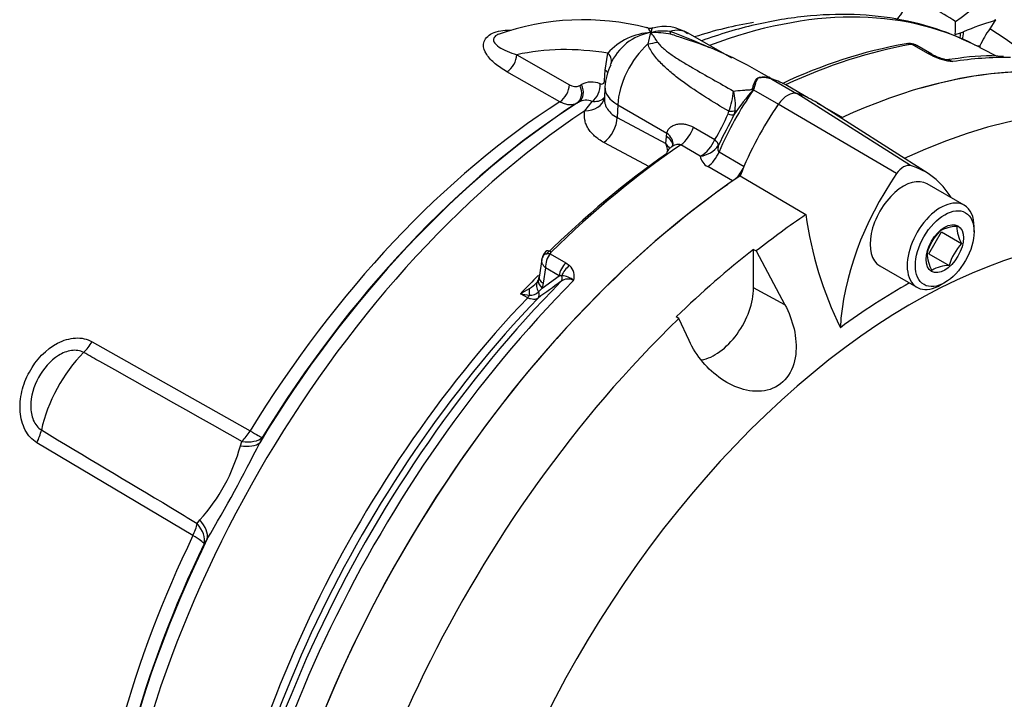
# Paper-space layout 'Sheet1' of a CAD drawing. Units: millimetres. Extents: x 0 to 4752, y 0 to 3360.
# Drawn here: x 3274 to 3364, y 2814 to 2876 of the extents above; entities that cross this region are included whole.
import ezdxf

# ---------------------------------------------------------------- set-up
doc = ezdxf.new("R2010")
doc.units = ezdxf.units.MM
doc.header["$LTSCALE"] = 8
for name, color, linetype in [('tangent', 7, 'Continuous'), ('TSH-1', 7, 'Continuous'), ('visible', 7, 'Continuous')]:
    doc.layers.add(name, color=color, linetype=linetype)

# ---------------------------------------------------------------- blocks, each defined once
blk = doc.blocks.new('SE5')
at = {"layer": 'tangent', "color": 7, "linetype": 'Continuous'}
for p, q in [((3363.505, 2875.676), (3363.57, 2875.661)), ((3327.898, 2871.168), (3328.152, 2872.712)), ((3357.452, 2872.675), (3356.014, 2873.505)), ((3357.869, 2872.461), (3357.452, 2872.675)), ((3362.216, 2873.22), (3361.698, 2873.491)), ((3319.814, 2872.57), (3324.64, 2869.826)), ((3323.759, 2868.27), (3318.925, 2871.012)), ((3327.858, 2870.219), (3327.898, 2871.168)), ((3342.993, 2870.419), (3343.039, 2870.404)), ((3343.14, 2870.345), (3343.093, 2870.361)), ((3343.174, 2870.33), (3345.424, 2869.032)), ((3325.586, 2869.753), (3325.743, 2869.844)), ((3341.356, 2869.433), (3341.381, 2869.489)), ((3341.495, 2869.439), (3341.472, 2869.383)), ((3341.478, 2869.353), (3343.759, 2868.036)), ((3325.482, 2868.231), (3325.325, 2868.14)), ((3326.048, 2867.451), (3326.712, 2868.292)), ((3355.849, 2862.427), (3345.465, 2869.021)), ((3347.356, 2868.151), (3349.633, 2866.837)), ((3329.06, 2867.989), (3329.009, 2866.837)), ((3329.06, 2867.989), (3333.55, 2865.397)), ((3339.156, 2867.157), (3339.227, 2867.395)), ((3339.803, 2867.478), (3339.701, 2867.074)), ((3354.587, 2861.698), (3343.758, 2868.035)), ((3329.009, 2866.837), (3333.476, 2864.449)), ((3335.98, 2865.945), (3337.943, 2864.812)), ((3331.976, 2862.31), (3327.799, 2864.544)), ((3333.476, 2864.449), (3333.514, 2865.086)), ((3333.514, 2865.086), (3333.55, 2865.397)), ((3337.943, 2864.812), (3337.943, 2864.812)), ((3336.617, 2863.287), (3334.822, 2864.324)), ((3338.337, 2863.676), (3340.617, 2862.359)), ((3339.575, 2861.028), (3337.296, 2862.344)), ((3322.875, 2854.372), (3324.313, 2853.542)), ((3322.462, 2853.062), (3322.25, 2851.682)), ((3323.697, 2852.349), (3322.462, 2853.062)), ((3324.313, 2853.542), (3324.659, 2853.287)), ((3322.141, 2851.224), (3323.697, 2852.349)), ((3323.935, 2852.352), (3323.697, 2852.349)), ((3322.141, 2851.224), (3321.819, 2850.879)), ((3322.25, 2851.682), (3322.141, 2851.224)), ((3344.355, 2849.7), (3341.493, 2851.24)), ((3320.821, 2850.34), (3320.148, 2850.692)), ((3280.954, 2846.32), (3295.415, 2838.159)), ((3296.534, 2837.562), (3296.3, 2837.076)), ((3290.185, 2828.577), (3275.908, 2837.076)), ((3294.532, 2836.805), (3294.675, 2837.2)), ((3290.582, 2829.702), (3290.827, 2830.019)), ((3291.495, 2828.275), (3291.224, 2827.835))]:
    blk.add_line(p, q, dxfattribs=at)
for centre, radius, start, end in [((3350.041, 2890.262), 17.709, 304.13129, 337.29098), ((3329.196, 2827.321), 57.26, 57.4808, 62.4396), ((3332.342, 2869.026), 5.581, 92.53887, 138.661), ((3335.692, 2873.126), 3.888, 157.70274, 173.61673), ((3333.272, 2869.743), 4.999, 83.64707, 103.61386), ((3332.293, 2866.519), 8.085, 78.40488, 91.40348), ((3325.288, 2869.184), 8.7, 31.55543, 38.51712), ((3318.283, 2831.956), 45.493, 65.05495, 70.02327), ((3322.706, 2838.088), 38.041, 71.00573, 72.85913), ((3355.956, 2872.885), 0.623, 84.63884, 98.83691), ((3360.57, 2878.512), 6.626, 245.94904, 262.56837), ((3326.667, 2868.123), 1.954, 66.626, 118.2298), ((3342.387, 2868.656), 1.864, 71.02844, 106.68225), ((3342.367, 2868.344), 2.143, 70.20256, 103.33711), ((3342.357, 2868.201), 2.279, 70.9142, 102.20122), ((3342.716, 2869.072), 1.339, 70.01714, 73.2317), ((3325.176, 2870.604), 0.944, 235.43331, 295.76568), ((3334.023, 2869.531), 5.625, 337.67564, 357.15818), ((3335.428, 2867.976), 4.403, 353.50988, 16.85486), ((3357.517, 2855.242), 21.388, 138.61011, 146.41048), ((3344.131, 2869.952), 2.72, 192.07469, 192.72852), ((3344.735, 2868.066), 3.502, 156.93406, 158.43648), ((3326.16, 2866.99), 1.414, 67.011, 118.63907), ((3325.779, 2872.59), 14.438, 327.40182, 337.89452), ((3335.108, 2865.938), 3.05, 299.64637, 338.32367), ((3331.085, 2863.564), 2.55, 3.15383, 20.3203), ((3336.33, 2865.655), 2.385, 276.91687, 324.9718), ((3337.865, 2863.469), 1.261, 188.27161, 243.17225), ((3324.42, 2853.164), 1.961, 141.97135, 182.99892), ((3323.247, 2854.22), 0.402, 133.46796, 157.737), ((3323.743, 2852.307), 1.341, 342.97802, 46.92926), ((3324.512, 2851.045), 1.01, 59.44401, 129.63429), ((3323.928, 2850.757), 1.595, 46.53823, 89.74253), ((3316.051, 2858.485), 8.805, 297.72924, 304.02862), ((3319.123, 2854.198), 3.536, 301.64482, 315.2843), ((3487.012, 2623.884), 280.307, 125.59265, 126.12057), ((3321.935, 2860.304), 9.777, 259.46736, 264.40654), ((3321.017, 2851.777), 1.204, 268.32746, 311.72446), ((3278.582, 2841.108), 16.52, 317.83815, 344.90166), ((3178.108, 2895.885), 132.014, 329.19341, 333.5464)]:
    blk.add_arc(centre, radius, start, end, dxfattribs=at)
for centre, major_axis, ratio, start_param, end_param in [((3354.362, 2877.278), (-0.922, -1.775), 0.53862, 0.884908, 2.296171), ((3329.512, 2815.239), (33.288, 57.656), 0.57735, 0.032575, 0.615463), ((3326.19, 2817.157), (32.205, 55.781), 0.57735, 0.442627, 0.566183), ((3334.449, 2877.696), (-0.466, -3.301), 0.147112, -0.420666, -0.142924), ((3358.874, 2876.192), (-1.064, 2.805), 0.407795, 3.704046, 3.948876), ((3359.136, 2876.291), (-1.064, 2.805), 0.407796, 3.596616, 3.953508), ((3330.846, 2814.218), (30.745, 61.55), 0.575946, 6.128236, 6.239481), ((3332.826, 2869.936), (2.667, 4.619), 0.57735, 1.0533, 2.303835), ((3331.204, 2875.823), (3.328, -0.184), 0.685408, 4.938739, 5.216481), ((3355.628, 2872.595), (0.172, -0.985), 0.735196, 2.590079, 3.141292), ((3355.78, 2872.6), (-0.082, -0.997), 0.411777, 2.743541, 3.139988), ((3340.371, 2826.418), (-25.536, 44.229), 0.57735, 5.842965, 6.103371), ((3327.193, 2872.232), (-1.267, 0.415), 0.689372, 2.992331, 4.104826), ((3339.416, 2809.521), (35.333, 61.199), 0.57735, 0.450044, 0.68496), ((3357.139, 2871.468), (-0.667, -1.155), 0.57735, 3.126822, 3.588993), ((3363.073, 2876.157), (-1.388, -2.66), 0.577005, 0.007869, 0.299861), ((3318.844, 2872.09), (-0.661, -1.158), 0.612503, 0.833977, 2.309922), ((3357.556, 2871.253), (-0.553, -1.213), 0.416649, 3.134334, 3.540002), ((3342.369, 2807.816), (-35.333, -61.199), 0.57735, 3.456842, 3.572521), ((3326.939, 2870.688), (-1.332, 0.057), 0.549282, 3.512013, 3.932352), ((3344.359, 2873.418), (-0.843, -3.225), 0.747887, -0.227797, -0.182259), ((3344.464, 2873.388), (-0.99, -3.183), 0.751201, -0.190609, -0.14449), ((3323.676, 2869.346), (-0.655, -1.161), 0.609446, 0.833311, 2.30354), ((3324.623, 2869.273), (0.669, -1.153), 0.806403, 0.035601, 1.519501), ((3324.78, 2869.364), (0.669, -1.153), 0.806226, 0.035422, 1.519606), ((3326.482, 2869.436), (-0.451, -1.255), 0.683897, 0.723634, 2.192441), ((3331.885, 2869.449), (3.996, -0.177), 0.546343, 3.136073, 3.951835), ((3349.384, 2861.713), (9.333, 16.166), 0.57735, 1.427636, 1.777094), ((3339.976, 2870.8), (2.87, -1.695), 0.172835, -0.970279, -0.92414), ((3340.06, 2870.939), (2.838, -1.749), 0.197002, -0.969569, -0.924012), ((3326.19, 2817.157), (32.205, 55.781), 0.57735, 0.838792, 1.5273), ((3325.895, 2869.047), (-1.954, 0.427), 0.787305, 1.818531, 3.143926), ((3347.498, 2869.858), (1, 1.732), 0.57735, 3.797541, 3.826153), ((3329.512, 2815.239), (33.288, 57.656), 0.57735, 0.859043, 2.28255), ((3338.697, 2867.989), (1.293, -0.324), 0.386392, 5.228869, 5.826281), ((3327.597, 2866.107), (0.943, 1.764), 0.596303, 4.015473, 5.426216), ((3338.591, 2867.702), (1.204, -0.573), 0.225699, 5.304778, 5.97846), ((3334.692, 2865.875), (1, 1.732), 0.57735, 4.019048, 5.072494), ((3332.102, 2864.356), (-1.996, 0.118), 0.556213, 3.160702, 3.960119), ((3332.138, 2864.667), (-1.969, 0.352), 0.623257, 3.136742, 4.02975), ((3337.084, 2864.765), (1.174, -0.632), 0.402886, 0.277046, 0.987919), ((3337.084, 2864.765), (1.174, -0.632), 0.402829, 0.277035, 0.987901), ((3339.416, 2809.521), (35.333, 61.199), 0.57735, 0.877456, 1.120753), ((3337.154, 2863.886), (1, 1.732), 0.57735, 4.027812, 4.918686), ((3323.203, 2853.875), (0.7, -0.714), 0.35518, 2.23651, 3.140729), ((3323.11, 2853.737), (0.934, -0.357), 0.569173, 2.032485, 3.138205), ((3324.625, 2852.696), (-0.667, -1.155), 0.57735, 4.264989, 5.323254), ((3324.972, 2852.441), (-0.921, -0.964), 0.636702, 4.411212, 5.337524), ((3342.369, 2807.816), (35.333, 61.199), 0.57735, 1.139868, 2.259806), ((3338.005, 2810.335), (33.498, 58.019), 0.57735, 1.134248, 1.171899), ((3323.07, 2851.571), (1.267, -0.417), 0.570753, 3.125389, 4.093525), ((3323.178, 2852.029), (1.318, -0.202), 0.476994, 3.142728, 4.006423), ((3323.417, 2852.307), (0.388, -0.542), 0.731532, 0.173755, 1.160729), ((3321.694, 2850.219), (-0.527, 1.225), 0.432227, 0.494755, 1.097952), ((3322.823, 2851.061), (1.112, -0.736), 0.635432, 3.126671, 4.12683), ((3338.673, 2809.95), (-33.514, -58.048), 0.57735, 4.313185, 5.390665), ((3320.627, 2850.751), (-0.309, -0.591), 0.596155, 1.146533, 1.581875), ((3321.317, 2850.787), (0.393, -0.538), 0.730656, 0.18099, 1.230165), ((3279.276, 2847.447), (-1.637, -2.904), 0.605225, 1.138214, 1.523126), ((3282.41, 2839.766), (4.48, 7.759), 0.57735, 1.144221, 2.080165), ((3273.966, 2837.721), (1.707, 2.863), 0.604572, 4.844947, 5.229859), ((3293.741, 2839.292), (-1.637, -2.904), 0.605221, 1.149357, 1.521183), ((3293.741, 2839.292), (3.001, -1.451), 0.520767, 5.265509, 6.084438), ((3293.741, 2839.292), (2.844, -1.739), 0.035503, -0.919964, -0.169472), ((3293.496, 2838.79), (2.991, -1.47), 0.472692, 5.284438, 6.090506), ((3288.24, 2829.215), (1.706, 2.864), 0.604578, 4.84689, 5.218716), ((3288.24, 2829.215), (2.839, -1.746), 0.577168, 0.202832, 1.02176), ((3288.519, 2829.673), (2.852, -1.726), 0.531078, 0.196093, 1.002161), ((3326.19, 2817.157), (-32.205, -55.781), 0.57735, 4.838678, 5.429502), ((3288.24, 2829.215), (3.001, -1.451), 0.102841, 0.166144, 0.916636)]:
    blk.add_ellipse(centre, major_axis=major_axis, ratio=ratio, start_param=start_param, end_param=end_param, dxfattribs=at)
for points, degree in [([(3363.631, 2875.777), (3363.568, 2875.726), (3363.505, 2875.676)], 2), ([(3333.476, 2864.449), (3333.585, 2864.32), (3333.68, 2864.182), (3333.759, 2864.041)], 3)]:
    blk.add_open_spline(points, degree=degree, dxfattribs=at)
for points, knots in [([(3318.925, 2871.012), (3318.53, 2871.237), (3318.171, 2871.478), (3317.539, 2872.002), (3317.264, 2872.287), (3316.873, 2872.895), (3316.752, 2873.222), (3316.816, 2873.88), (3317.021, 2874.213), (3317.833, 2874.685), (3318.414, 2874.806), (3319.095, 2874.832), (3319.2, 2874.833), (3319.305, 2874.831)], [0, 0, 0, 0, 0.125, 0.125, 0.25, 0.25, 0.375, 0.375, 0.5, 0.5, 0.625, 0.625, 0.6478367, 0.6478367, 0.6478367, 0.6478367]), ([(3318.148, 2874.445), (3318.092, 2874.422), (3318.041, 2874.397), (3317.832, 2874.276), (3317.74, 2874.163), (3317.674, 2873.955), (3317.691, 2873.855), (3317.816, 2873.579), (3317.996, 2873.419), (3318.636, 2872.989), (3319.199, 2872.765), (3319.814, 2872.57)], [0.4819997, 0.4819997, 0.4819997, 0.4819997, 0.5, 0.5, 0.5625, 0.5625, 0.625, 0.625, 0.75, 0.75, 1, 1, 1, 1]), ([(3332.095, 2874.602), (3332.053, 2874.685), (3332.014, 2874.758), (3331.937, 2874.881), (3331.899, 2874.931), (3331.815, 2875.016), (3331.768, 2875.046), (3331.72, 2875.056)], [0, 0, 0, 0, 0.125, 0.125, 0.25, 0.25, 0.4059687, 0.4059687, 0.4059687, 0.4059687]), ([(3332.282, 2875.051), (3332.262, 2875.047), (3332.241, 2875.028), (3332.196, 2874.959), (3332.174, 2874.908), (3332.142, 2874.81), (3332.132, 2874.774), (3332.113, 2874.693), (3332.103, 2874.649), (3332.095, 2874.602)], [0.6293675, 0.6293675, 0.6293675, 0.6293675, 0.75, 0.75, 0.875, 0.875, 0.9375, 0.9375, 1, 1, 1, 1]), ([(3339.227, 2867.395), (3338.505, 2867.818), (3337.792, 2868.251), (3336.39, 2869.147), (3335.7, 2869.609), (3334.701, 2870.341), (3334.374, 2870.592), (3333.741, 2871.113), (3333.435, 2871.382), (3332.86, 2871.947), (3332.589, 2872.244), (3332.242, 2872.715), (3332.136, 2872.876), (3331.954, 2873.21), (3331.878, 2873.382), (3331.828, 2873.559)], [0, 0, 0, 0, 0.25, 0.25, 0.5, 0.5, 0.625, 0.625, 0.75, 0.75, 0.875, 0.875, 0.9375, 0.9375, 1, 1, 1, 1]), ([(3332.701, 2873.737), (3332.78, 2873.614), (3332.879, 2873.498), (3333.095, 2873.276), (3333.213, 2873.17), (3333.583, 2872.859), (3333.853, 2872.663), (3334.411, 2872.285), (3334.7, 2872.102), (3335.289, 2871.741), (3335.589, 2871.563), (3336.499, 2871.033), (3337.119, 2870.683), (3338.372, 2869.975), (3339.004, 2869.617), (3339.642, 2869.252)], [0, 0, 0, 0, 0.0625, 0.0625, 0.125, 0.125, 0.25, 0.25, 0.375, 0.375, 0.5, 0.5, 0.75, 0.75, 1, 1, 1, 1]), ([(3356.437, 2873.413), (3356.386, 2873.442), (3356.331, 2873.465), (3356.192, 2873.505), (3356.105, 2873.513), (3356.014, 2873.505)], [0.5815457, 0.5815457, 0.5815457, 0.5815457, 0.75, 0.75, 1, 1, 1, 1]), ([(3327.442, 2869.916), (3327.55, 2869.878), (3327.651, 2869.883), (3327.765, 2869.962), (3327.797, 2869.999), (3327.842, 2870.096), (3327.855, 2870.154), (3327.858, 2870.219)], [0, 0, 0, 0, 0.5, 0.5, 0.75, 0.75, 1, 1, 1, 1]), ([(3341.381, 2869.489), (3341.43, 2869.597), (3341.457, 2869.705), (3341.493, 2869.806), (3341.565, 2870.007), (3341.652, 2870.189), (3341.76, 2870.333), (3341.789, 2870.372), (3341.82, 2870.408), (3341.852, 2870.442)], [0, 0, 0, 0, 0.282529, 0.282529, 0.282529, 0.849255, 0.849255, 0.849255, 1, 1, 1, 1]), ([(3341.873, 2870.43), (3341.778, 2870.312), (3341.709, 2870.163), (3341.624, 2869.911), (3341.599, 2869.822), (3341.564, 2869.683), (3341.553, 2869.636), (3341.528, 2869.539), (3341.516, 2869.489), (3341.495, 2869.439)], [0, 0, 0, 0, 0.5, 0.5, 0.75, 0.75, 0.875, 0.875, 1, 1, 1, 1]), ([(3341.876, 2870.428), (3341.784, 2870.31), (3341.717, 2870.159), (3341.638, 2869.907), (3341.615, 2869.819), (3341.582, 2869.68), (3341.571, 2869.633), (3341.547, 2869.536), (3341.534, 2869.487), (3341.513, 2869.438)], [0, 0, 0, 0, 0.5, 0.5, 0.75, 0.75, 0.875, 0.875, 1, 1, 1, 1]), ([(3339.642, 2869.252), (3339.902, 2869.285), (3340.177, 2869.31), (3340.609, 2869.338), (3340.756, 2869.345), (3340.98, 2869.356), (3341.056, 2869.359), (3341.17, 2869.368), (3341.209, 2869.372), (3341.267, 2869.382), (3341.287, 2869.385), (3341.327, 2869.4), (3341.347, 2869.413), (3341.356, 2869.433)], [0, 0, 0, 0, 0.5, 0.5, 0.75, 0.75, 0.875, 0.875, 0.9375, 0.9375, 0.96875, 0.96875, 1, 1, 1, 1]), ([(3325.325, 2868.14), (3325.221, 2868.08), (3325.109, 2868.037), (3324.869, 2867.988), (3324.74, 2867.981), (3324.472, 2868.003), (3324.334, 2868.032), (3324.051, 2868.124), (3323.905, 2868.188), (3323.759, 2868.27)], [0, 0, 0, 0, 0.25, 0.25, 0.5, 0.5, 0.75, 0.75, 1, 1, 1, 1]), ([(3327.862, 2868.673), (3327.816, 2868.618), (3327.765, 2868.568), (3327.644, 2868.472), (3327.574, 2868.428), (3327.423, 2868.356), (3327.341, 2868.328), (3327.172, 2868.288), (3327.084, 2868.277), (3326.902, 2868.271), (3326.808, 2868.277), (3326.712, 2868.292)], [0.3921208, 0.3921208, 0.3921208, 0.3921208, 0.5, 0.5, 0.625, 0.625, 0.75, 0.75, 0.875, 0.875, 1, 1, 1, 1]), ([(3327.842, 2868.576), (3327.838, 2868.472), (3327.843, 2868.369), (3327.873, 2868.17), (3327.897, 2868.075), (3327.96, 2867.891), (3328, 2867.801), (3328.146, 2867.54), (3328.279, 2867.374), (3328.601, 2867.079), (3328.791, 2866.949), (3329.009, 2866.837)], [0.1156682, 0.1156682, 0.1156682, 0.1156682, 0.25, 0.25, 0.375, 0.375, 0.5, 0.5, 0.75, 0.75, 1, 1, 1, 1]), ([(3327.799, 2864.544), (3327.474, 2864.717), (3327.191, 2864.913), (3326.827, 2865.239), (3326.715, 2865.353), (3326.515, 2865.591), (3326.427, 2865.713), (3326.276, 2865.964), (3326.213, 2866.092), (3326.11, 2866.355), (3326.071, 2866.49), (3325.994, 2866.899), (3325.994, 2867.174), (3326.048, 2867.451)], [0, 0, 0, 0, 0.25, 0.25, 0.375, 0.375, 0.5, 0.5, 0.625, 0.625, 0.75, 0.75, 1, 1, 1, 1]), ([(3333.55, 2865.397), (3333.579, 2865.517), (3333.627, 2865.624), (3333.755, 2865.814), (3333.836, 2865.897), (3334.016, 2866.035), (3334.115, 2866.09), (3334.327, 2866.178), (3334.441, 2866.21), (3334.671, 2866.25), (3334.79, 2866.258), (3335.03, 2866.253), (3335.152, 2866.24), (3335.514, 2866.167), (3335.752, 2866.076), (3335.98, 2865.945)], [0, 0, 0, 0, 0.125, 0.125, 0.25, 0.25, 0.375, 0.375, 0.5, 0.5, 0.625, 0.625, 0.75, 0.75, 1, 1, 1, 1]), ([(3334.822, 2864.324), (3334.771, 2864.353), (3334.712, 2864.37), (3334.589, 2864.38), (3334.524, 2864.374), (3334.331, 2864.333), (3334.208, 2864.28), (3334.06, 2864.192), (3334.028, 2864.172), (3333.998, 2864.151)], [0, 0, 0, 0, 0.125, 0.125, 0.25, 0.25, 0.5, 0.5, 0.5692105, 0.5692105, 0.5692105, 0.5692105]), ([(3338.283, 2864.286), (3338.25, 2864.174), (3338.226, 2864.061), (3338.224, 2863.897), (3338.229, 2863.843), (3338.263, 2863.745), (3338.293, 2863.702), (3338.337, 2863.676)], [0, 0, 0, 0, 0.5, 0.5, 0.75, 0.75, 1, 1, 1, 1]), ([(3322.462, 2853.062), (3322.423, 2853.099), (3322.386, 2853.137), (3322.319, 2853.215), (3322.288, 2853.254), (3322.206, 2853.374), (3322.164, 2853.455), (3322.11, 2853.613), (3322.097, 2853.693), (3322.101, 2853.787), (3322.102, 2853.806), (3322.105, 2853.824)], [0, 0, 0, 0, 0.125, 0.125, 0.25, 0.25, 0.5, 0.5, 0.75, 0.75, 0.8144602, 0.8144602, 0.8144602, 0.8144602]), ([(3321.775, 2850.31), (3321.713, 2850.268), (3321.645, 2850.237), (3321.501, 2850.196), (3321.423, 2850.187), (3321.26, 2850.191), (3321.176, 2850.205), (3321.002, 2850.255), (3320.911, 2850.292), (3320.821, 2850.34)], [0, 0, 0, 0, 0.25, 0.25, 0.5, 0.5, 0.75, 0.75, 1, 1, 1, 1]), ([(3275.908, 2837.076), (3275.465, 2837.34), (3275.103, 2837.74), (3274.58, 2838.731), (3274.427, 2839.311), (3274.331, 2840.523), (3274.386, 2841.149), (3274.678, 2842.392), (3274.907, 2842.984), (3275.828, 2844.673), (3276.74, 2845.633), (3278.332, 2846.459), (3278.895, 2846.626), (3279.981, 2846.683), (3280.505, 2846.573), (3280.954, 2846.32)], [0, 0, 0, 0, 0.125, 0.125, 0.25, 0.25, 0.375, 0.375, 0.5, 0.5, 0.75, 0.75, 0.875, 0.875, 1, 1, 1, 1]), ([(3280.186, 2845.331), (3279.86, 2845.514), (3279.467, 2845.569), (3278.665, 2845.454), (3278.259, 2845.288), (3277.127, 2844.58), (3276.506, 2843.859), (3275.615, 2842.228), (3275.345, 2841.312), (3275.345, 2839.969), (3275.416, 2839.527), (3275.741, 2838.751), (3275.993, 2838.432), (3276.315, 2838.241)], [0, 0, 0, 0, 0.125, 0.125, 0.25, 0.25, 0.5, 0.5, 0.75, 0.75, 0.875, 0.875, 1, 1, 1, 1]), ([(3294.675, 2837.2), (3290.341, 2839.633), (3286.007, 2842.066), (3281.672, 2844.497), (3281.176, 2844.775), (3280.681, 2845.053), (3280.186, 2845.331)], [0, 0, 0, 0, 0.897458, 0.897458, 0.897458, 1, 1, 1, 1]), ([(3276.315, 2838.241), (3280.262, 2835.877), (3284.209, 2833.515), (3288.156, 2831.153), (3288.965, 2830.669), (3289.773, 2830.185), (3290.582, 2829.702)], [0, 0, 0, 0, 0.830014, 0.830014, 0.830014, 1, 1, 1, 1])]:
    blk.add_open_spline(points, degree=3, knots=knots, dxfattribs=at)
at = {"layer": 'visible', "color": 7, "linetype": 'Continuous'}
for p, q in [((3363.57, 2875.661), (3363.111, 2874.935)), ((3363.631, 2875.777), (3363.57, 2875.661)), ((3339.493, 2872.245), (3335.493, 2874.555)), ((3359.956, 2874.435), (3360.437, 2874.566)), ((3360.437, 2874.566), (3360.698, 2874.676)), ((3357.806, 2872.622), (3356.439, 2873.411)), ((3363.735, 2872.43), (3362.485, 2873.082)), ((3360.214, 2872.225), (3359.076, 2872.105)), ((3343.264, 2870.298), (3342.215, 2870.881)), ((3341.873, 2870.43), (3341.852, 2870.442)), ((3341.876, 2870.428), (3341.873, 2870.43)), ((3327.889, 2869.626), (3327.843, 2868.578)), ((3346.533, 2868.609), (3344.598, 2869.726)), ((3357.458, 2861.706), (3347.119, 2868.279)), ((3333.559, 2863.637), (3333.518, 2863.513)), ((3338.283, 2864.286), (3338.283, 2864.286)), ((3340.265, 2861.502), (3346.282, 2857.945)), ((3360.779, 2858.801), (3357.385, 2860.761)), ((3361.676, 2856.382), (3361.676, 2856.817)), ((3357.544, 2854.357), (3358.686, 2856.365)), ((3358.686, 2856.365), (3360.531, 2855.299)), ((3341.493, 2854.769), (3341.737, 2854.63)), ((3341.493, 2851.24), (3341.493, 2854.769)), ((3341.737, 2854.63), (3344.355, 2849.7)), ((3322.107, 2853.824), (3321.861, 2852.231)), ((3357.544, 2854.357), (3359.39, 2853.292)), ((3353.052, 2853.255), (3356.446, 2851.296)), ((3321.634, 2851.683), (3321.695, 2851.745)), ((3358.612, 2851.51), (3358.989, 2851.728)), ((3334.65, 2848.443), (3334.422, 2848.597)), ((3335.587, 2846.437), (3334.65, 2848.443))]:
    blk.add_line(p, q, dxfattribs=at)
for centre, radius, start, end in [((3325.9, 2852.405), 23.365, 75.5744, 109.45897), ((3347.631, 2875.248), 12.352, 356.22365, 1.64795), ((3372.426, 2846.2), 30.796, 106.83923, 112.38383), ((3332.898, 2869.787), 4.881, 99.46862, 157.03335), ((3331.994, 2875.745), 0.741, 245.33227, 290.90928), ((3333.327, 2871.423), 3.741, 55.2288, 106.31003), ((3370.208, 2869.743), 8.794, 143.81057, 155.57688), ((3325.545, 2843.066), 32.428, 59.06478, 72.89078), ((3363.501, 2829.145), 45.157, 100.26252, 115.44337), ((3355.82, 2871.918), 1.677, 88.55537, 102.43056), ((3355.877, 2872.714), 0.88, 50.85577, 91.07315), ((3351.985, 2853.004), 22.657, 62.39285, 63.15676), ((3358.709, 2873.956), 1.603, 236.29737, 248.16569), ((3360.138, 2876.89), 4.864, 245.38882, 258.75672), ((3358.502, 2869.153), 3.04, 66.52586, 77.0591), ((3363.05, 2855.879), 16.59, 85.48917, 99.84602), ((3332.838, 2869.364), 4.956, 152.83962, 176.96765), ((3343.613, 2871.263), 0.996, 226.48477, 261.93673), ((3342.678, 2868.136), 2.257, 69.48648, 78.18751), ((3342.649, 2869.197), 1.249, 65.15152, 66.82861), ((3448.395, 2810.042), 122.748, 152.31394, 153.77414), ((3379.962, 2862.556), 33.994, 187.79481, 206.09666), ((3361.873, 2853.174), 4.671, 136.05312, 164.67337), ((3360.186, 2853.493), 3.369, 91.60459, 119.83918), ((3363.359, 2856.938), 3.269, 181.35908, 210.10311), ((3323.521, 2853.571), 1.439, 131.69045, 158.70297), ((3363.897, 2852.056), 4.673, 136.05928, 164.66722), ((3360.635, 2854.486), 3.269, 181.35908, 210.10311), ((3359.424, 2850.138), 3.154, 90.61893, 120.82484), ((3321.23, 2852.175), 0.603, 322.88932, 344.71419), ((3320.924, 2852.367), 0.948, 337.39982, 355.53066), ((3319.123, 2854.198), 3.536, 315.2843, 317.07178)]:
    blk.add_arc(centre, radius, start, end, dxfattribs=at)
for centre, major_axis, start_param, end_param in [((3332.826, 2869.936), (-2.667, -4.619), 3.141593, 3.659088), ((3350.504, 2803.119), (-35.194, -60.957), 2.609519, 3.830735), ((3344.612, 2806.521), (-35.339, -61.209), 3.116897, 3.829199), ((3344.612, 2806.521), (-35.333, -61.199), 3.141593, 3.680693), ((3335.196, 2853.443), (-9.402, -16.284), 3.141593, 3.28349), ((3344.612, 2867.214), (1.006, 1.742), 0.141897, 1.428899), ((3327.927, 2816.154), (32.801, 56.812), 0.838133, 1.535649), ((3327.774, 2816.242), (32.692, 56.625), 0.838386, 1.5273), ((3337.552, 2852.242), (-9.339, -16.176), 3.116897, 3.284617), ((3351.74, 2860.354), (-9.407, -16.294), 4.570492, 4.967285), ((3351.671, 2860.393), (-9.333, -16.166), 4.569229, 4.59496), ((3338.709, 2809.929), (34.842, 60.348), 0.890924, 1.120753), ((3339.44, 2862.566), (1, 1.732), 4.134261, 4.810568), ((3355.218, 2861.09), (0.744, 1.288), 0.141897, 1.428899), ((3348.159, 2846.118), (-9.077, -15.722), 2.832467, 3.284649), ((3344.612, 2806.521), (-35.339, -61.209), 4.01407, 5.410751), ((3362.347, 2854.231), (-9.145, -15.84), 4.570492, 5.44237), ((3355.218, 2857.008), (2.167, 3.753), 0, 3.141593), ((3344.612, 2806.521), (35.333, 61.199), 0.895131, 2.112194), ((3356.012, 2799.939), (30.552, 52.917), -0.018518, 2.151083), ((3358.612, 2855.048), (2.167, 3.753), 0, 3.926991), ((3358.612, 2855.048), (2.167, 3.753), 5.497787, 6.283185), ((3350.504, 2803.119), (35.194, 60.957), 0.870334, 0.962465), ((3350.268, 2803.255), (35.199, 60.967), 0.962604, 1.109362), ((3341.369, 2808.393), (-35.04, -60.692), 4.287945, 5.398217), ((3337.958, 2849.199), (2.5, 4.33), 3.574874, 5.497787), ((3355.218, 2800.397), (31.221, 54.077), 0.773106, 0.916792), ((3339.624, 2809.401), (33.806, 58.554), 1.168002, 2.249072), ((3350.504, 2803.119), (-35.194, -60.957), 4.251185, 5.412899), ((3327.927, 2816.154), (-32.801, -56.812), 4.830329, 5.430671), ((3327.774, 2816.242), (-32.692, -56.625), 4.838678, 5.430337)]:
    blk.add_ellipse(centre, major_axis=major_axis, ratio=0.57735, start_param=start_param, end_param=end_param, dxfattribs=at)
for major_axis in [(-1.9, -3.291), (1.204, 2.085)]:
    blk.add_ellipse((3358.989, 2854.831), major_axis=major_axis, ratio=0.57735, dxfattribs=at)
for points, knots in [([(3361.829, 2873.424), (3361.044, 2873.803), (3359.189, 2874.68), (3355.603, 2875.756), (3351.282, 2876.323), (3346.703, 2876.237), (3341.932, 2875.478), (3338.603, 2874.517), (3336.84, 2873.888), (3336.741, 2873.853)], [0, 0, 0, 0, 0.0798159, 0.2209722, 0.3626687, 0.5057907, 0.6506534, 0.7970696, 0.8057699, 0.8057699, 0.8057699, 0.8057699]), ([(3362.201, 2873.379), (3362.192, 2873.334), (3362.19, 2873.298), (3362.195, 2873.245), (3362.204, 2873.228), (3362.216, 2873.22)], [0, 0, 0, 0, 0.5, 0.5, 1, 1, 1, 1]), ([(3359.181, 2872.13), (3359.186, 2872.13), (3359.191, 2872.129), (3359.268, 2872.123), (3359.346, 2872.105), (3359.52, 2872.043), (3359.614, 2871.998), (3359.713, 2871.941)], [0.4813903, 0.4813903, 0.4813903, 0.4813903, 0.5, 0.5, 0.75, 0.75, 1, 1, 1, 1]), ([(3333.998, 2864.151), (3333.918, 2864.095), (3333.843, 2864.032), (3333.683, 2863.865), (3333.606, 2863.758), (3333.559, 2863.637)], [0.5692105, 0.5692105, 0.5692105, 0.5692105, 0.75, 0.75, 1, 1, 1, 1]), ([(3334.104, 2864.305), (3334.104, 2864.302), (3334.1, 2864.283), (3334.064, 2864.178), (3334.005, 2864.169), (3333.987, 2864.164)], [0, 0, 0, 0, 0.095029, 0.770805, 1, 1, 1, 1]), ([(3344.355, 2849.7), (3344.729, 2848.996), (3345.013, 2848.259), (3345.371, 2846.706), (3345.439, 2845.91), (3345.252, 2844.363), (3344.99, 2843.624), (3344.084, 2842.459), (3343.442, 2842.057), (3342.046, 2841.714), (3341.299, 2841.757), (3339.863, 2842.141), (3339.186, 2842.472), (3337.292, 2843.767), (3336.261, 2844.992), (3335.587, 2846.437)], [0, 0, 0, 0, 0.125, 0.125, 0.25, 0.25, 0.375, 0.375, 0.5, 0.5, 0.625, 0.625, 0.75, 0.75, 1, 1, 1, 1])]:
    blk.add_open_spline(points, degree=3, knots=knots, dxfattribs=at)
for points in [[(3322.195, 2854.088), (3322.129, 2853.932), (3322.1, 2853.842), (3322.108, 2853.819)], [(3321.711, 2851.802), (3321.704, 2851.778), (3321.677, 2851.75), (3321.629, 2851.717)]]:
    blk.add_open_spline(points, degree=3, dxfattribs=at)

psp = doc.layouts.new('Sheet1')

# ---------------------------------------------------------------- block references
at = {"layer": 'TSH-1'}
psp.add_blockref('SE5', (0, 0), dxfattribs=at)

doc.saveas('drawing.dxf')
